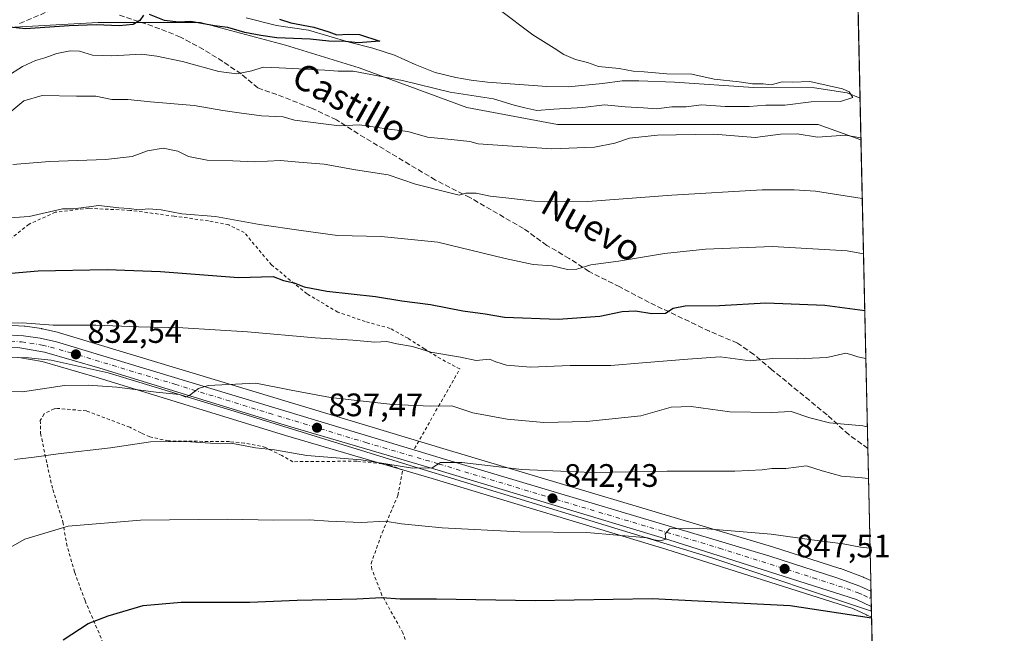
# Model space of a CAD drawing. Units: metres. Extents: x 648482 to 651947, y 4725399 to 4727786.
# Drawn here: x 651644 to 651947, y 4727330 to 4727519 of the extents above; entities that cross this region are included whole.
import ezdxf
from ezdxf.enums import TextEntityAlignment as Align

# ---------------------------------------------------------------- set-up
doc = ezdxf.new("R2010")
doc.units = ezdxf.units.M
doc.header["$MEASUREMENT"] = 0
for name, pattern in [('DGN Style 2', [1.6480167562047852, 0.988810053722871, -0.6592067024819142]), ('DGN Style 3', [2.307223458686699, 1.648016756204785, -0.6592067024819142]), ('DGN Style 4', [2.6384748266838614, 1.318413404963828, -0.6592067024819142, 0.001648016756204785, -0.6592067024819142])]:
    doc.linetypes.add(name, pattern=pattern)
for name, color, linetype, lineweight in [('Alambrada', 7, 'DGN Style 2', 0), ('Carretera de calzada única Cxs', 7, 'Continuous', 13), ('Carretera de calzada única eje', 7, 'DGN Style 4', 0), ('Comarca CxS', 21, 'Continuous', 0), ('Comunidad Autónoma CxS', 142, 'Continuous', 0), ('Corriente natural lineal', 142, 'Continuous', 13), ('Curva de nivel maestra', 30, 'Continuous', 30), ('Curva de nivel normal', 30, 'Continuous', 0), ('Entidad de ámbito territorial CxS', 92, 'Continuous', 0), ('Espacio natural protegido', 121, 'Continuous', 13), ('Espacio natural protegido CxS', 121, 'Continuous', 0), ('Matorral CxS', 135, 'Continuous', 0), ('Municipio CxS', 4, 'Continuous', 0), ('Núcleo urbano CxS', 7, 'Continuous', 0), ('Pastizal CxS', 92, 'Continuous', 0), ('Provincia CxS', 1, 'Continuous', 0), ('Punto de cota en terreno', 7, 'Continuous', 0), ('Rótulo de punto de cota en terreno', 7, 'Continuous', 0), ('Senda', 7, 'DGN Style 3', 0), ('Texto cartográfico', 7, 'Continuous', 0)]:
    doc.layers.add(name, color=color, linetype=linetype, lineweight=lineweight)
doc.styles.add('Style-Arial', font='txt')

# ---------------------------------------------------------------- blocks, each defined once
blk = doc.blocks.new('*U11')
at = {"layer": 'Matorral CxS', "color": 135, "linetype": 'Continuous', "lineweight": 0}
blk.add_polyline3d([(651643.2181000002, 4727415.3069, 831.790399999998), (651650.4539000001, 4727414.0803, 832.2231999999932), (651667.3551000003, 4727409.234300001, 833.6103000000003), (651725.3750999998, 4727391.367500001, 837.6399999999995), (651770.5120999999, 4727378.085300001, 840.3791000000057), (651842.4811000006, 4727356.3047, 845.6552999999985), (651900.0053000003, 4727338.017100001, 849.1720999999961), (651904.1706999998, 4727336.1099, 849.5497999999935), (651904.3651000002, 4727336.019300001, 849.5760000000009), (651904.4212999997, 4727335.9879, 849.584600000002), (651905.7466000002, 4727335.379100001, 849.7428000000073), (651907.3172000004, 4727263.862500001, 847.9590999999928)], dxfattribs=at)
blk = doc.blocks.new('5PATER')
at = {"layer": 'Punto de cota en terreno', "linetype": 'Continuous', "lineweight": 0}
h = blk.add_hatch(color=51, dxfattribs=at)
edge = h.paths.add_edge_path()
edge.add_ellipse((0, 0), major_axis=(-0.1095731443231308, -0.1110710700762829), ratio=0.9994222409660322, start_angle=0, end_angle=360)

msp = doc.modelspace()

# ---------------------------------------------------------------- linework, layer by layer
at = {"layer": 'Alambrada', "color": 7, "linetype": 'DGN Style 2', "lineweight": 0}
for points in [[(651765.1001000004, 4727387.290100001, 839.6774000000006), (651772.4401000004, 4727400.3101, 835.9973000000027), (651779.0100999996, 4727411.8101, 832.3846000000049), (651773.1201, 4727414.940099999, 831.7654999999941), (651768.1401000004, 4727418.0101, 830.676900000006), (651763.0701000001, 4727421.2601, 829.7917000000016), (651757.5500999996, 4727424.3201, 829.0825999999943), (651749.8901000004, 4727426.4101, 828.9073999999965), (651741.4600999998, 4727429.3201, 828.3093999999984), (651731.9801000003, 4727434.920100001, 826.6627000000008), (651721.0500999996, 4727443.840100001, 824.4897000000057), (651712.6601, 4727453.8201, 821.7304000000004), (651707.8901000004, 4727456.170100001, 821.3269), (651701.6700999998, 4727457.390100001, 821.4051000000036), (651691.1001000004, 4727458.880100001, 821.1570000000065), (651677.4401000004, 4727460.6601, 820.6487000000053), (651664.8000999996, 4727461.290100001, 820.6986000000034), (651654.4801000003, 4727460.0601, 820.5752999999969), (651646.3901000004, 4727456.420100001, 821.8350000000065), (651634.6901000004, 4727447.1801, 824.4529999999941)], [(651763.3501000004, 4727325.4001, 853.2911000000023), (651761.4901000002, 4727330.550100001, 852.4464000000008), (651755.0500999996, 4727342.1601, 850.126099999994), (651751.9600999998, 4727350.0701, 848.6134000000021), (651751.6901000004, 4727351.9301, 848.2660000000034), (651755.1201, 4727361.4001, 846.4226999999955), (651759.9200999998, 4727372.860099999, 843.1232000000019), (651761.4200999998, 4727380.790100001, 840.966499999995), (651757.3300999999, 4727382.210100001, 840.7437999999967), (651755.0301000001, 4727382.6501, 840.7021999999997), (651747.2600999996, 4727383.4301, 840.9036999999954), (651727.6001000004, 4727383.2601, 841.0550999999978), (651724.2200999996, 4727385.1801, 840.4677999999985), (651719.2100999998, 4727387.590100001, 840.220300000001), (651717.6801000005, 4727388.090100001, 840.1315999999933), (651712.7200999996, 4727388.970100001, 840.180600000007), (651708.1201, 4727389.4301, 839.9809999999999), (651689.2801000001, 4727389.6501, 840.1153999999952), (651683.5601000005, 4727390.960100001, 840.0709999999963), (651680.8701, 4727392.100099999, 839.9137999999948), (651677.4401000004, 4727393.860099999, 839.1941999999982), (651664.0500999996, 4727398.920100001, 837.6898999999976), (651655.1901000004, 4727399.6501, 837.1646999999939), (651654.1401000004, 4727399.540100001, 837.2099000000018), (651651.0100999996, 4727397.9901, 837.7118999999948), (651649.8501000004, 4727395.920100001, 838.208700000003), (651649.9600999998, 4727392.0001, 839.0629999999946), (651651.9301000005, 4727382.470100001, 841.3497999999963), (651653.7200999996, 4727374.6501, 843.0893999999971), (651656.8000999996, 4727364.7401, 845.1328999999969), (651657.9001000002, 4727358.1501, 846.2299999999959), (651660.4401000004, 4727349.1601, 847.8831000000064), (651663.6401000004, 4727340.450099999, 849.5313000000025), (651672.4200999998, 4727320.0601, 851.9631999999983)]]:
    msp.add_polyline3d(points, dxfattribs=at)
at = {"layer": 'Carretera de calzada única Cxs', "color": 7, "linetype": 'Continuous', "lineweight": 13, "extrusion": (-0.001127856699991563, 0.05139492483141365, 0.9986777706752251), "elevation": 243074.407047367, "flags": 128}
msp.add_lwpolyline([(-755464.7824086162, -4705629.102812898), (-755464.7824086162, -4705624.383638654)], dxfattribs=at)
at = {"layer": 'Carretera de calzada única Cxs', "color": 7, "linetype": 'Continuous', "lineweight": 13}
for points in [[(651632.3505999995, 4727422.102600001, 830.9287999999942), (651637.8501000004, 4727422.390100001, 831.273000000001), (651644.7301000003, 4727422.020099999, 831.4850000000006), (651649.8400999998, 4727421.270099999, 831.595100000006), (651654.8800999997, 4727420.120100001, 831.9487999999984), (651773.9501, 4727384.110099999, 839.9330999999949), (651874.4301000005, 4727354.170100001, 847.1187999999967), (651895.1300999997, 4727347.530099999, 848.7195000000065), (651902.2100999998, 4727344.890100001, 849.1166999999988), (651905.5700000003, 4727343.4257, 849.3261000000057)], [(651637.8501000004, 4727422.390100001, 831.273000000001), (651644.7301000003, 4727422.020099999, 831.4850000000006), (651649.8400999998, 4727421.270099999, 831.595100000006), (651654.8800999997, 4727420.120100001, 831.9487999999984), (651773.9501, 4727384.110099999, 839.9330999999949), (651874.4301000005, 4727354.170100001, 847.1187999999967), (651895.1300999997, 4727347.530099999, 848.7195000000065), (651902.2100999998, 4727344.890100001, 849.1166999999988), (651905.5701000001, 4727343.4257, 849.3261000000057), (651905.6734999996, 4727338.7139, 849.5687000000034), (651901.0900999998, 4727340.8201, 849.266699999993), (651843.3701, 4727359.170100001, 845.5914000000049), (651771.3701, 4727380.960100001, 840.4508999999963), (651726.2401000002, 4727394.2401, 837.4285999999993), (651668.2100999998, 4727412.110099999, 833.3978999999963), (651651.1201, 4727417.0101, 832.1493999999948), (651643.5100999996, 4727418.300100001, 831.6074999999983)], [(651905.6733999997, 4727338.7139, 849.5687000000034), (651901.0900999998, 4727340.8201, 849.266699999993), (651843.3701, 4727359.170100001, 845.5914000000049), (651771.3701, 4727380.960100001, 840.4508999999963), (651726.2401000002, 4727394.2401, 837.4285999999993), (651668.2100999998, 4727412.110099999, 833.3978999999963), (651651.1201, 4727417.0101, 832.1493999999948), (651643.5100999996, 4727418.300100001, 831.6074999999983), (651635.2301000003, 4727418.520099999, 831.1880999999995), (651597.4801000003, 4727416.550100001, 828.5803000000016), (651589.3800999997, 4727415.690099999, 827.9275999999954), (651583.0401, 4727414.0101, 827.3684000000068), (651578.5900999998, 4727411.9001, 827.0323999999965), (651573.2701000003, 4727408.050100001, 826.8031000000047), (651569.2901, 4727403.360099999, 826.7100000000065), (651562.8501000004, 4727393.960100001, 825.6355999999942), (651557.9401000004, 4727387.380100001, 824.9663), (651552.7100999998, 4727382.450099999, 824.5506000000024), (651550.2200999996, 4727380.790100001, 824.6926999999997), (651547.7701000003, 4727378.7301, 824.5314000000071)]]:
    msp.add_polyline3d(points, dxfattribs=at)
at = {"layer": 'Carretera de calzada única eje', "color": 7, "linetype": 'DGN Style 4', "lineweight": 0}
msp.add_polyline3d([(651640.6801000005, 4727420.340100001, 831.4155999999931), (651644.1201, 4727420.1601, 831.5562000000064), (651646.6700999998, 4727419.780099999, 831.6698000000034), (651650.4801000003, 4727419.140100001, 831.8350999999967), (651653.0000999998, 4727418.5601, 832.0071999999927), (651661.5401, 4727416.110099999, 832.75), (651691.3101000005, 4727407.110099999, 834.6898999999976), (651720.3300999999, 4727398.1801, 836.6030999999931), (651750.0900999998, 4727389.170100001, 838.7502999999998), (651772.6601, 4727382.530099999, 840.172000000006), (651808.6601, 4727371.640100001, 842.8752999999997), (651858.9001000002, 4727356.670100001, 846.3380999999937), (651887.7600999996, 4727347.4901, 848.2103000000062), (651898.1101000002, 4727344.170100001, 848.911699999997), (651901.6501000002, 4727342.850099999, 849.1089000000065), (651903.3201000001, 4727342.120100001, 849.2488000000012), (651905.6217999998, 4727341.064999999, 849.4578000000038)], dxfattribs=at)
at = {"layer": 'Comarca CxS', "color": 21, "linetype": 'Continuous', "lineweight": 0, "flags": 128}
msp.add_lwpolyline([(648545.5117105299, 4725399.406460155), (648531.8500011209, 4725399.109982732), (648530.9641000008, 4725440.428500001), (648530.5907970234, 4725457.837891007), (648530.2733999998, 4725472.642700001), (648515.1720999995, 4726176.9471), (648514.867925118, 4726191.135519027), (648514.7486000002, 4726196.701900001), (648482.2500011224, 4727712.399982707), (648681.66887175, 4727716.728862762), (648686.9035554886, 4727716.842469466), (648693.4867559067, 4727716.985423606), (649534.7884223101, 4727735.247836691), (649988.2651779425, 4727745.091614628), (651556.3070000005, 4727779.129699999), (651895.8400011476, 4727786.499982707), (651905.7053999993, 4727337.257999999), (651919.443599999, 4726711.659399999), (651946.6400011466, 4725473.209982732), (649872.0363615156, 4725428.191704161), (648561.0111206395, 4725399.742803209), (648554.0204395321, 4725399.591075121)], close=True, dxfattribs=at)
at = {"layer": 'Comunidad Autónoma CxS', "color": 142, "linetype": 'Continuous', "lineweight": 0, "flags": 128}
msp.add_lwpolyline([(648545.5117105299, 4725399.406460155), (648531.8500011209, 4725399.109982732), (648530.9641000008, 4725440.428500001), (648530.5907970234, 4725457.837891007), (648530.2733999998, 4725472.642700001), (648515.1720999995, 4726176.9471), (648514.867925118, 4726191.135519027), (648514.7486000002, 4726196.701900001), (648482.2500011224, 4727712.399982707), (648681.66887175, 4727716.728862762), (648686.9035554886, 4727716.842469466), (648693.4867559067, 4727716.985423606), (649534.7884223101, 4727735.247836691), (649988.2651779425, 4727745.091614628), (651556.3070000005, 4727779.129699999), (651895.8400011476, 4727786.499982707), (651905.7053999993, 4727337.257999999), (651919.443599999, 4726711.659399999), (651946.6400011466, 4725473.209982732), (649872.0363615156, 4725428.191704161), (648561.0111206395, 4725399.742803209), (648554.0204395321, 4725399.591075121)], close=True, dxfattribs=at)
at = {"layer": 'Corriente natural lineal', "color": 142, "linetype": 'Continuous', "lineweight": 13}
msp.add_polyline3d([(651902.2372000003, 4727495.191299999, 805.1362999999984), (651898.2500999998, 4727496.800100001, 805.186400000006), (651888.1901000004, 4727498.4001, 805.1950999999973), (651869.4001000002, 4727498.4901, 805.2758000000031), (651845.0701000001, 4727500.140100001, 804.4538000000031), (651834.1501000002, 4727500.540100001, 804.4973000000027), (651828.9501, 4727500.5001, 804.2341000000015), (651822.9501, 4727499.7501, 803.7127000000038), (651812.3201000001, 4727498.7401, 803.2905000000028), (651805.8201000001, 4727498.8301, 802.824099999998), (651787.5800999999, 4727500.0801, 802.5408000000026), (651782.5500999996, 4727500.7601, 802.4980999999971), (651777.7901, 4727501.610099999, 801.8092000000034), (651771.4101, 4727503.1501, 801.3007999999973), (651765.2500999998, 4727505.5801, 801.5812000000006), (651758.9301000005, 4727508.470100001, 800.5556999999973), (651752.2401000002, 4727510.620100001, 801.0022000000026), (651744.9301000005, 4727512.420100001, 800.7366000000038), (651732.4001000002, 4727516.190099999, 800.8102999999975), (651722.5800999999, 4727517.5701, 799.8340999999928), (651713.2401000002, 4727519.9101, 798.9838000000018)], dxfattribs=at)
at = {"layer": 'Curva de nivel maestra', "color": 30, "linetype": 'Continuous', "lineweight": 30, "flags": 128}
for points, elevation in [([(651681.6200000001, 4727520.8101), (651680.5300000003, 4727519.130100001), (651678.4199999999, 4727517.870100001), (651674.1799999997, 4727517.440099999), (651667.0800000001, 4727517.780099999), (651658.7199999997, 4727517.5001), (651645.29, 4727516.5801), (651640.4699999997, 4727517.0601)], 800), ([(651723.4699999997, 4727519.4801), (651727.0099999999, 4727518.350099999), (651734.0300000003, 4727517.030099999), (651738.7300000006, 4727515.620100001), (651741.1500000004, 4727514.710100001), (651744.7000000002, 4727514.960100001), (651748.1299999999, 4727514.800100001), (651754.4000000004, 4727512.710100001), (651747.6799999997, 4727512.270099999), (651743.79, 4727512.620100001), (651738.6500000004, 4727512.7301), (651732.9699999997, 4727513.390100001), (651722.6399999997, 4727513.7401), (651717.7300000006, 4727514.4801), (651712.79, 4727515.450099999), (651707.6399999997, 4727516.970100001), (651703.4699999997, 4727517.470100001), (651696.25, 4727518.8101), (651692.3700000001, 4727518.590100001), (651688.1100000005, 4727519.090100001), (651683.4600000001, 4727521.0001)], 800), ([(651638.54, 4727441.1501), (651649.2000000002, 4727442.020099999), (651670.4000000004, 4727442.460100001), (651686.8600000005, 4727441.8201), (651710.9000000004, 4727439.9801), (651721.5499999998, 4727440.2401), (651724.7699999996, 4727439.100099999), (651728.0099999999, 4727438.340100001), (651731.1299999999, 4727437.120100001), (651738.1100000005, 4727435.780099999), (651753.0999999996, 4727434.100099999), (651761.1200000001, 4727432.790100001), (651769.9600000001, 4727431.6601), (651779.8899999997, 4727429.710100001), (651786.79, 4727428.840100001), (651792.75, 4727427.7501), (651809.3399999999, 4727427.140100001), (651822.1399999997, 4727428.0801), (651829.0300000003, 4727429.5101), (651833.1200000001, 4727429.700099999), (651838.1399999997, 4727428.890100001), (651842.3300000001, 4727429.040100001), (651844.7300000006, 4727430.5701), (651848.4000000004, 4727431.210100001), (651858.9800000006, 4727431.3301), (651873.1799999997, 4727432.170100001), (651891.4299999997, 4727431.420100001), (651903.6721000001, 4727429.850099999)], 825), ([(651656.9400000004, 4727328.390100001), (651664.5499999998, 4727333.4801), (651670.7199999997, 4727335.800100001), (651681.5700000003, 4727338.9801), (651693.2599999999, 4727340.030099999), (651714.3700000001, 4727340.030099999), (651728.9600000001, 4727340.600099999), (651747.3399999999, 4727341.040100001), (651755.0199999996, 4727341.440099999), (651760.6200000001, 4727341.050100001), (651771.8700000001, 4727341.040100001), (651802.2400000002, 4727340.5701), (651838.2400000002, 4727341.130100001), (651880.7300000006, 4727338.950099999), (651905.7501999997, 4727335.2172)], 850)]:
    msp.add_lwpolyline(points, dxfattribs=dict(at, elevation=elevation))
at = {"layer": 'Curva de nivel normal', "color": 30, "linetype": 'Continuous', "lineweight": 0, "flags": 128}
for points, elevation in [([(651791.0999999996, 4727522.520099999), (651801.5099999999, 4727514.710100001), (651808.0599999997, 4727510.620100001), (651811.04, 4727508.610099999), (651814.6200000001, 4727507.090100001), (651818.3700000001, 4727506.1801), (651821.7300000006, 4727504.960100001), (651828.0599999997, 4727504.300100001), (651832.4000000004, 4727503.5001), (651835.7300000006, 4727503.360099999), (651842.7300000006, 4727502.6501), (651850.4000000004, 4727502.620100001), (651857.29, 4727501.0101), (651865, 4727500.2601), (651869.1399999997, 4727499.600099999), (651872.4100000003, 4727499.5701), (651874.8700000001, 4727499.3301), (651878.2699999996, 4727500.270099999), (651881.5300000003, 4727500.140100001), (651886.75, 4727500.360099999), (651896.8200000003, 4727498.110099999), (651898.8600000005, 4727497.120100001), (651899.9699999997, 4727495.360099999), (651896.25, 4727494.140100001), (651887.1900000004, 4727494.120100001), (651879.1200000001, 4727493.020099999), (651873.2699999996, 4727493.0801), (651868.1200000001, 4727492.590100001), (651860.7300000006, 4727492.600099999), (651853.4000000004, 4727493.100099999), (651848.6900000004, 4727492.540100001), (651844.3200000003, 4727492.520099999), (651839.54, 4727491.870100001), (651835.5499999998, 4727492.210100001), (651829.9100000003, 4727492.5801), (651823.5300000003, 4727493.200099999), (651816.8799999999, 4727492.350099999), (651807.9100000003, 4727491.800100001), (651802.7300000006, 4727491.4001), (651798.9800000006, 4727492.220100001), (651795.79, 4727493.0101), (651789.3600000005, 4727495.020099999), (651776.04, 4727497.030099999), (651761.3799999999, 4727500.690099999), (651746.1699999999, 4727503.520099999), (651741.5899999999, 4727503.5001), (651737.4600000001, 4727503.790100001), (651723.4000000004, 4727504.5601), (651718.4900000002, 4727504.7501), (651714.9800000006, 4727503.6501), (651710.3300000001, 4727502.6601), (651704.7800000003, 4727503.440099999), (651693.6799999997, 4727506.5001), (651685.7199999997, 4727508.130100001), (651681.0499999998, 4727508.800100001), (651671.9100000003, 4727508.200099999), (651665.9699999997, 4727508.460100001), (651661.9600000001, 4727509.630100001), (651659.0999999996, 4727509.780099999), (651654.9100000003, 4727508.940099999), (651651.2199999997, 4727507.590100001), (651648.3399999999, 4727506.8201), (651644.4100000003, 4727504.940099999), (651639.5800000001, 4727501.9001)], 805), ([(651902.5058000004, 4727482.956599999), (651897.7599999999, 4727483.7601), (651889.1399999997, 4727483.200099999), (651882.9000000004, 4727484.190099999), (651877.6900000004, 4727484.140100001), (651869.9699999997, 4727483.0601), (651857.1900000004, 4727484.100099999), (651839.8899999997, 4727483.8101), (651831.2199999997, 4727482.880100001), (651826.7199999997, 4727481.380100001), (651820.4800000006, 4727480.1501), (651807.2699999996, 4727479.620100001), (651784.7100000001, 4727481.170100001), (651782.0499999998, 4727481.8201), (651776.4000000004, 4727482.4801), (651769.1100000005, 4727483.170100001), (651762.9699999997, 4727484.920100001), (651756.4299999997, 4727485.7601), (651748.0800000001, 4727486.9801), (651741.9699999997, 4727486.670100001), (651728.0800000001, 4727488.4101), (651724.6200000001, 4727489.450099999), (651717.9299999997, 4727489.800100001), (651711.1200000001, 4727490.670100001), (651706.0599999997, 4727491.360099999), (651697.2699999996, 4727492.940099999), (651683.7800000003, 4727494.120100001), (651676.7699999996, 4727494.7601), (651671.8799999999, 4727494.7601), (651666.9299999997, 4727495.840100001), (651661.0499999998, 4727495.850099999), (651650.3899999997, 4727496.0601), (651644.7800000003, 4727494.390100001), (651641.1399999997, 4727491.3301)], 810), ([(651902.9154000003, 4727464.305400001), (651888.5099999999, 4727466.590100001), (651881.9600000001, 4727467.020099999), (651872.0899999999, 4727467.0101), (651844.3200000003, 4727465.370100001), (651818.4600000001, 4727463.420100001), (651802.0199999996, 4727463.440099999), (651793.1699999999, 4727464.530099999), (651788.3700000001, 4727465.030099999), (651784.0499999998, 4727465.9101), (651780.8899999997, 4727465.9801), (651778.7999999998, 4727465.3201), (651775.5099999999, 4727466.170100001), (651765.3499999996, 4727468.6801), (651756.9199999999, 4727471.550100001), (651746.9199999999, 4727473.120100001), (651737.2000000002, 4727474.890100001), (651729.4299999997, 4727475.520099999), (651723.7800000003, 4727475.970100001), (651715.7599999999, 4727475.630100001), (651709.1200000001, 4727475.9101), (651701.25, 4727476.100099999), (651695.4500000002, 4727477.2501), (651692.1600000003, 4727478.840100001), (651687.7300000006, 4727479.7601), (651682.8300000001, 4727478.9801), (651678.1100000005, 4727477.2601), (651669.9800000006, 4727476.270099999), (651652.7199999997, 4727475.6801), (651641.3899999997, 4727474.790100001)], 815), ([(651635.7800000003, 4727458.020099999), (651646.4100000003, 4727458.7501), (651656.7199999997, 4727461.1501), (651660.0599999997, 4727461.100099999), (651667.9000000004, 4727462.170100001), (651674.0700000003, 4727461.450099999), (651677.2199999997, 4727461.2301), (651680.1900000004, 4727460.860099999), (651683.1200000001, 4727461.130100001), (651687.1100000005, 4727460.8201), (651693.4600000001, 4727459.590100001), (651703.7800000003, 4727458.8101), (651717.3399999999, 4727456.2501), (651730.2000000002, 4727454.440099999), (651741.3399999999, 4727452.960100001), (651754.8399999999, 4727452.5701), (651772.29, 4727450.860099999), (651793, 4727445.800100001), (651801.6399999997, 4727443.9801), (651807.4199999999, 4727443.600099999), (651812.2000000002, 4727442.460100001), (651815.0599999997, 4727442.520099999), (651819.3099999997, 4727443.860099999), (651827.8399999999, 4727445.0001), (651842.0199999996, 4727447.350099999), (651854.7000000002, 4727448.700099999), (651875.2300000006, 4727449.5601), (651898.2400000002, 4727448.2301), (651903.2890999997, 4727447.288100001)], 820), ([(651635.1100000005, 4727425.860099999), (651644.2300000006, 4727426.0101), (651653.7999999998, 4727425.3101), (651666.9800000006, 4727425.3201), (651680.1299999999, 4727424.800100001), (651693.79, 4727424.460100001), (651713.6200000001, 4727423.280099999), (651734.4400000004, 4727421.420100001), (651746.0599999997, 4727420.720100001), (651752.8300000001, 4727420.090100001), (651756.5800000001, 4727420.300100001), (651759.6699999999, 4727419.600099999), (651764.4600000001, 4727418.770099999), (651770.0599999997, 4727416.940099999), (651779.2199999997, 4727415.4101), (651784.0599999997, 4727414.450099999), (651788.1900000004, 4727414.860099999), (651790.0700000003, 4727414.050100001), (651793.3799999999, 4727412.9801), (651800.7300000006, 4727412.380100001), (651812.9900000002, 4727412.9001), (651825.5499999998, 4727412.860099999), (651835.2300000006, 4727413.7401), (651849.1900000004, 4727414.800100001), (651859.1399999997, 4727415.540100001), (651868.4500000002, 4727414.3201), (651875.4100000003, 4727415.0801), (651883, 4727414.970100001), (651892.04, 4727415.300100001), (651897.8899999997, 4727416.6601), (651899.6799999997, 4727416.120100001), (651901.5099999999, 4727415.520099999), (651903.9970000006, 4727415.054500001)], 830), ([(651904.4588000001, 4727394.022800001), (651903.0599999997, 4727394.3101), (651892.8200000003, 4727395.2601), (651886.7400000002, 4727396.7301), (651881.0599999997, 4727398.7301), (651874.9199999999, 4727398.4001), (651862.1500000004, 4727398.610099999), (651850.25, 4727400.2601), (651844.0599999997, 4727400.0601), (651834.7300000006, 4727397.370100001), (651818.0599999997, 4727395.640100001), (651804.9100000003, 4727395.340100001), (651793.6399999997, 4727396.3201), (651783, 4727398.3301), (651776.5599999997, 4727400.420100001), (651770.0599999997, 4727400.4001), (651758.4299999997, 4727400.860099999), (651739.2400000002, 4727403.0801), (651727.0999999996, 4727405.270099999), (651716.1799999997, 4727407.470100001), (651701.54, 4727406.7501), (651698.5899999999, 4727405.770099999), (651695.9199999999, 4727403.7601), (651694.6900000004, 4727403.1801), (651692.7599999999, 4727403.960100001), (651685.4800000006, 4727404.6801), (651673.4100000003, 4727406.2601), (651664.6399999997, 4727406.860099999), (651657.29, 4727406.7301), (651644.4100000003, 4727404.7501), (651636.5499999998, 4727404.9001)], 835), ([(651904.8092999998, 4727378.061699999), (651901.8099999997, 4727378.4001), (651896.4800000006, 4727378.800100001), (651890.5700000003, 4727380.470100001), (651885.75, 4727382.020099999), (651879.3499999996, 4727381.1801), (651875.0599999997, 4727381.210100001), (651872.0599999997, 4727380.720100001), (651863.7300000006, 4727380.3301), (651842.8200000003, 4727380.380100001), (651819.6500000004, 4727379.9101), (651798.0999999996, 4727380.860099999), (651779.6299999999, 4727383.0601), (651773.0800000001, 4727383.0001), (651770.4600000001, 4727381.360099999), (651764.4100000003, 4727381.290100001), (651748.6799999997, 4727383.8201), (651731.9100000003, 4727385.130100001), (651721.9199999999, 4727386.9301), (651716.1600000003, 4727387.5701), (651709.1600000003, 4727388.840100001), (651702.2800000003, 4727388.940099999), (651694.5199999996, 4727389.520099999), (651683.7400000002, 4727389.420100001), (651671.4400000004, 4727387.540100001), (651655.3499999996, 4727385.710100001), (651647.9699999997, 4727384.6501), (651641.9600000001, 4727383.960100001)], 840), ([(651634.7199999997, 4727353.5801), (651645.0499999998, 4727359.360099999), (651658.4500000002, 4727363.4001), (651680.75, 4727365.220100001), (651707.5999999996, 4727365.600099999), (651721.5199999996, 4727365.2601), (651732.7300000006, 4727365.360099999), (651738.5800000001, 4727364.9101), (651748.79, 4727364.5001), (651756.0800000001, 4727364.9901), (651761.0599999997, 4727364.100099999), (651773.5599999997, 4727362.870100001), (651797.5300000003, 4727361.700099999), (651818.1100000005, 4727361.4901), (651836.8200000003, 4727359.8101), (651838.8600000005, 4727359.1601), (651840.7599999999, 4727358.940099999), (651842.4000000004, 4727359.360099999), (651842.2599999999, 4727361.0101), (651843.5999999996, 4727362.5801), (651852.6799999997, 4727362.8201), (651874.8600000005, 4727360.9001), (651887.3700000001, 4727359.1801), (651897.0800000001, 4727358.0101), (651902.4100000003, 4727356.9901), (651905.2800000003, 4727356.628699999)], 845)]:
    msp.add_lwpolyline(points, dxfattribs=dict(at, elevation=elevation))
at = {"layer": 'Entidad de ámbito territorial CxS', "color": 92, "linetype": 'Continuous', "lineweight": 0, "flags": 128}
msp.add_lwpolyline([(649534.7884223101, 4727735.247836691), (649988.2651779425, 4727745.091614628), (651556.3070000005, 4727779.129699999), (651895.8400011476, 4727786.499982707), (651905.7053999993, 4727337.257999999), (651919.443599999, 4726711.659399999), (651946.6400011466, 4725473.209982732), (649872.0363615156, 4725428.191704161), (648561.0111206395, 4725399.742803209)], dxfattribs=at)
at = {"layer": 'Espacio natural protegido', "color": 121, "linetype": 'Continuous', "lineweight": 13, "flags": 128}
msp.add_lwpolyline([(651639.6102000001, 4727415.426900002), (651646.2242000013, 4727415.211800001), (651653.2322000011, 4727414.4988), (651670.7442000014, 4727410.6188), (651710.8369000016, 4727398.411699999), (651762.6567000002, 4727382.369600001), (651856.616200002, 4727353.663500001), (651905.7053844152, 4727337.258005209)], dxfattribs=at)
at = {"layer": 'Espacio natural protegido CxS', "color": 121, "linetype": 'Continuous', "lineweight": 0, "flags": 128}
msp.add_lwpolyline([(651639.6101999995, 4727415.4269), (651646.2242000008, 4727415.211799999), (651653.2322000006, 4727414.498799999), (651670.7441999986, 4727410.618799999), (651710.836900001, 4727398.411699999), (651762.6566999995, 4727382.3696), (651856.6161999992, 4727353.6635), (651905.7053999993, 4727337.257999999), (651919.443599999, 4726711.659399999)], dxfattribs=at)
at = {"layer": 'Matorral CxS', "color": 135, "linetype": 'Continuous', "lineweight": 0, "extrusion": (-0.005963857284628019, 0.2715809487410696, 0.9623971221316018), "elevation": 1280785.192965828, "flags": 128}
msp.add_lwpolyline([(-755534.8315631227, -4534624.92838474), (-755534.8315631228, -4534526.205936382)], dxfattribs=at)
at = {"layer": 'Matorral CxS', "color": 135, "linetype": 'Continuous', "lineweight": 0, "extrusion": (-0.006080288526655411, 0.2768783869913365, 0.9608857314522411), "elevation": 1305751.069731725, "flags": 128}
msp.add_lwpolyline([(-755536.5440353127, -4527399.935842983), (-755536.5440353127, -4527357.648406706)], dxfattribs=at)
at = {"layer": 'Matorral CxS', "color": 135, "linetype": 'Continuous', "lineweight": 0, "extrusion": (-0.003671867309806153, 0.1672101777027551, 0.985914435366007), "elevation": 788902.6510923181, "flags": 128}
msp.add_lwpolyline([(-755533.9574682023, -4645372.176408024), (-755533.9574682023, -4645334.731375545)], dxfattribs=at)
at = {"layer": 'Matorral CxS', "color": 135, "linetype": 'Continuous', "lineweight": 0}
for points in [[(651547.1602999996, 4727534.8541, 797.2713999999978), (651549.0471000001, 4727521.967499999, 795.0203000000038), (651557.7729000002, 4727513.237500001, 794.5679999999993), (651587.4398999996, 4727507.999299999, 798.8032999999997), (651613.6183000002, 4727511.4911, 799.2087999999932), (651636.3044999996, 4727516.728900001, 799.6494999999995), (651667.7176999999, 4727518.4747, 798.9758000000003), (651674.8799000002, 4727518.4747, 798.9915000000037), (651699.1309000002, 4727518.474300001, 799.4780999999931), (651725.3079000004, 4727511.4901, 800.3948999999994), (651747.9949000003, 4727504.506100001, 803.7137999999978), (651781.1527000006, 4727492.284299999, 806.8601000000053), (651809.0751, 4727487.0461, 806.6126999999979), (651831.7620999999, 4727487.0459, 807.2455999999949), (651861.4301000005, 4727487.045700001, 807.538400000005), (651889.3523000004, 4727487.045100001, 807.3692000000011), (651902.5193999996, 4727482.3409, 809.3408000000054)], [(651636.3044999996, 4727516.728900001, 799.6494999999995), (651667.7176999999, 4727518.4747, 798.9758000000003), (651674.8799000002, 4727518.4747, 798.9915000000037), (651699.1309000002, 4727518.474300001, 799.4780999999931), (651725.3079000004, 4727511.4901, 800.3948999999994), (651747.9949000003, 4727504.506100001, 803.7137999999978), (651781.1527000006, 4727492.284299999, 806.8601000000053), (651809.0751, 4727487.0461, 806.6126999999979), (651831.7620999999, 4727487.0459, 807.2455999999949), (651861.4301000005, 4727487.045700001, 807.538400000005), (651889.3523000004, 4727487.045100001, 807.3692000000011), (651902.5193999996, 4727482.3409, 809.3408000000054), (651905.4973999998, 4727346.730000001, 847.8696999999958), (651903.4086999996, 4727347.6403, 847.6269999999931), (651903.2583, 4727347.701099999, 847.6065999999993), (651896.1671000002, 4727350.345100001, 846.9811999999948), (651896.0465000002, 4727350.386700001, 846.968599999993), (651875.3164999997, 4727357.035900001, 845.745299999995), (651774.8126999997, 4727386.9835, 838.224000000002), (651655.7484999998, 4727422.991699999, 830.2210000000051), (651655.5475000005, 4727423.0449, 830.2079999999987), (651650.5075000003, 4727424.194900001, 829.9505999999965), (651650.3611000003, 4727424.224500001, 829.945000000007), (651650.2757000001, 4727424.238299999, 829.9428999999947), (651645.1656999999, 4727424.988299999, 829.7405), (651644.8910999997, 4727425.015699999, 829.7284999999974), (651638.0110999999, 4727425.385700001, 829.5383000000003)], [(651638.0110999999, 4727425.385700001, 829.5383000000003), (651644.8910999997, 4727425.015699999, 829.7284999999974), (651645.1656999999, 4727424.988299999, 829.7405), (651650.2757000001, 4727424.238299999, 829.9428999999947), (651650.3611000003, 4727424.224500001, 829.945000000007), (651650.5075000003, 4727424.194900001, 829.9505999999965), (651655.5475000005, 4727423.0449, 830.2079999999987), (651655.7484999998, 4727422.991699999, 830.2210000000051), (651774.8126999997, 4727386.9835, 838.224000000002), (651875.3164999997, 4727357.035900001, 845.745299999995), (651896.0465000002, 4727350.386700001, 846.968599999993), (651896.1671000002, 4727350.345100001, 846.9811999999948), (651903.2583, 4727347.701099999, 847.6065999999993), (651903.4086999996, 4727347.6403, 847.6269999999931), (651905.4973999998, 4727346.730000001, 847.8696999999958)], [(651643.2181000002, 4727415.3069, 831.790399999998), (651650.4539000001, 4727414.0803, 832.2231999999932), (651667.3551000003, 4727409.234300001, 833.6103000000003), (651725.3750999998, 4727391.367500001, 837.6399999999995), (651770.5120999999, 4727378.085300001, 840.3791000000057), (651842.4811000006, 4727356.3047, 845.6552999999985), (651900.0053000003, 4727338.017100001, 849.1720999999961), (651904.1706999998, 4727336.1099, 849.5497999999935), (651904.3651000002, 4727336.019300001, 849.5760000000009), (651904.4212999997, 4727335.9879, 849.584600000002), (651905.7466000002, 4727335.379100001, 849.7428000000073)]]:
    msp.add_polyline3d(points, dxfattribs=at)
at = {"layer": 'Municipio CxS', "color": 4, "linetype": 'Continuous', "lineweight": 0, "flags": 128}
msp.add_lwpolyline([(648545.5117105299, 4725399.406460155), (648531.8500011209, 4725399.109982732), (648530.9641000008, 4725440.428500001), (648530.5907970234, 4725457.837891007), (648530.2733999998, 4725472.642700001), (648515.1720999995, 4726176.9471), (648514.867925118, 4726191.135519027), (648514.7486000002, 4726196.701900001), (648482.2500011224, 4727712.399982707), (648681.66887175, 4727716.728862762), (648686.9035554886, 4727716.842469466), (648693.4867559067, 4727716.985423606), (649534.7884223101, 4727735.247836691), (649988.2651779425, 4727745.091614628), (651556.3070000005, 4727779.129699999), (651895.8400011476, 4727786.499982707), (651905.7053999993, 4727337.257999999), (651919.443599999, 4726711.659399999), (651946.6400011466, 4725473.209982732), (649872.0363615156, 4725428.191704161), (648561.0111206395, 4725399.742803209), (648554.0204395321, 4725399.591075121)], close=True, dxfattribs=at)
at = {"layer": 'Núcleo urbano CxS', "color": 7, "linetype": 'Continuous', "lineweight": 0, "extrusion": (-0.005592718215212054, 0.2541955806064798, 0.967136664749662), "elevation": 1198844.728884388, "flags": 128}
msp.add_lwpolyline([(-755731.9593720204, -4556800.316414458), (-755731.9593720204, -4556796.8990074)], dxfattribs=at)
at = {"layer": 'Núcleo urbano CxS', "color": 7, "linetype": 'Continuous', "lineweight": 0, "extrusion": (-0.003119055820620083, 0.1421518732271598, 0.989839944854115), "elevation": 670807.5088574582, "flags": 128}
msp.add_lwpolyline([(-755449.7604332624, -4663911.4917326), (-755449.7604332624, -4663909.106126489)], dxfattribs=at)
at = {"layer": 'Núcleo urbano CxS', "color": 7, "linetype": 'Continuous', "lineweight": 0, "extrusion": (-0.001443196973898598, 0.06575496314297224, 0.9978347568633601), "elevation": 310752.5486060862, "flags": 128}
msp.add_lwpolyline([(-755479.8671775911, -4701639.950965193), (-755479.8671775912, -4701637.594296237)], dxfattribs=at)
at = {"layer": 'Núcleo urbano CxS', "color": 7, "linetype": 'Continuous', "lineweight": 0, "extrusion": (-0.003316764346345295, 0.1511030828908502, 0.9885124467679461), "elevation": 712992.7132375155, "flags": 128}
msp.add_lwpolyline([(-755490.3926751568, -4657637.673941726), (-755490.3926751569, -4657634.299575225)], dxfattribs=at)
at = {"layer": 'Núcleo urbano CxS', "color": 7, "linetype": 'Continuous', "lineweight": 0}
for points in [[(651638.0110999999, 4727425.385700001, 829.5383000000003), (651644.8910999997, 4727425.015699999, 829.7284999999974), (651645.1656999999, 4727424.988299999, 829.7405), (651650.2757000001, 4727424.238299999, 829.9428999999947), (651650.3611000003, 4727424.224500001, 829.945000000007), (651650.5075000003, 4727424.194900001, 829.9505999999965), (651655.5475000005, 4727423.0449, 830.2079999999987), (651655.7484999998, 4727422.991699999, 830.2210000000051), (651774.8126999997, 4727386.9835, 838.224000000002), (651875.3164999997, 4727357.035900001, 845.745299999995), (651896.0465000002, 4727350.386700001, 846.968599999993), (651896.1671000002, 4727350.345100001, 846.9811999999948), (651903.2583, 4727347.701099999, 847.6065999999993), (651903.4086999996, 4727347.6403, 847.6269999999931), (651905.4973999998, 4727346.730000001, 847.8696999999958), (651905.7466000002, 4727335.379100001, 849.7428000000073), (651904.4212999997, 4727335.9879, 849.584600000002), (651904.3651000002, 4727336.019300001, 849.5760000000009), (651904.1706999998, 4727336.1099, 849.5497999999935), (651900.0053000003, 4727338.017100001, 849.1720999999961), (651842.4811000006, 4727356.3047, 845.6552999999985), (651770.5120999999, 4727378.085300001, 840.3791000000057), (651725.3750999998, 4727391.367500001, 837.6399999999995), (651667.3551000003, 4727409.234300001, 833.6103000000003), (651650.4539000001, 4727414.0803, 832.2231999999932), (651643.2181000002, 4727415.3069, 831.790399999998)], [(651638.0110999999, 4727425.385700001, 829.5383000000003), (651644.8910999997, 4727425.015699999, 829.7284999999974), (651645.1656999999, 4727424.988299999, 829.7405), (651650.2757000001, 4727424.238299999, 829.9428999999947), (651650.3611000003, 4727424.224500001, 829.945000000007), (651650.5075000003, 4727424.194900001, 829.9505999999965), (651655.5475000005, 4727423.0449, 830.2079999999987), (651655.7484999998, 4727422.991699999, 830.2210000000051), (651774.8126999997, 4727386.9835, 838.224000000002), (651875.3164999997, 4727357.035900001, 845.745299999995), (651896.0465000002, 4727350.386700001, 846.968599999993), (651896.1671000002, 4727350.345100001, 846.9811999999948), (651903.2583, 4727347.701099999, 847.6065999999993), (651903.4086999996, 4727347.6403, 847.6269999999931), (651905.4973999998, 4727346.730000001, 847.8696999999958)], [(651643.2181000002, 4727415.3069, 831.790399999998), (651650.4539000001, 4727414.0803, 832.2231999999932), (651667.3551000003, 4727409.234300001, 833.6103000000003), (651725.3750999998, 4727391.367500001, 837.6399999999995), (651770.5120999999, 4727378.085300001, 840.3791000000057), (651842.4811000006, 4727356.3047, 845.6552999999985), (651900.0053000003, 4727338.017100001, 849.1720999999961), (651904.1706999998, 4727336.1099, 849.5497999999935), (651904.3651000002, 4727336.019300001, 849.5760000000009), (651904.4212999997, 4727335.9879, 849.584600000002), (651905.7466000002, 4727335.379100001, 849.7428000000073)]]:
    msp.add_polyline3d(points, dxfattribs=at)
at = {"layer": 'Pastizal CxS', "color": 92, "linetype": 'Continuous', "lineweight": 0, "extrusion": (0.003132195365569869, -0.1426308624980599, 0.9897709969559885), "elevation": -671447.9308660507, "flags": 128}
msp.add_lwpolyline([(755536.5922199532, 4664029.658889895), (755536.5922199532, 4663958.628979015)], dxfattribs=at)
at = {"layer": 'Pastizal CxS', "color": 92, "linetype": 'Continuous', "lineweight": 0, "extrusion": (-0.00682581889431568, 0.3108238955414737, 0.9504430094207885), "elevation": 1465733.94107349, "flags": 128}
msp.add_lwpolyline([(-755537.7896096272, -4478278.086645852), (-755537.7896096272, -4478264.562954151)], dxfattribs=at)
at = {"layer": 'Pastizal CxS', "color": 92, "linetype": 'Continuous', "lineweight": 0}
for points in [[(651899.9495000001, 4727599.363399999, 818.1490000000049), (651902.5193999996, 4727482.3409, 809.3408000000054), (651889.3523000004, 4727487.045100001, 807.3692000000011), (651861.4301000005, 4727487.045700001, 807.538400000005), (651831.7620999999, 4727487.0459, 807.2455999999949), (651809.0751, 4727487.0461, 806.6126999999979), (651781.1527000006, 4727492.284299999, 806.8601000000053), (651747.9949000003, 4727504.506100001, 803.7137999999978), (651725.3079000004, 4727511.4901, 800.3948999999994), (651699.1309000002, 4727518.474300001, 799.4780999999931), (651674.8799000002, 4727518.4747, 798.9915000000037), (651667.7176999999, 4727518.4747, 798.9758000000003), (651636.3044999996, 4727516.728900001, 799.6494999999995)], [(651547.1602999996, 4727534.8541, 797.2713999999978), (651549.0471000001, 4727521.967499999, 795.0203000000038), (651557.7729000002, 4727513.237500001, 794.5679999999993), (651587.4398999996, 4727507.999299999, 798.8032999999997), (651613.6183000002, 4727511.4911, 799.2087999999932), (651636.3044999996, 4727516.728900001, 799.6494999999995), (651667.7176999999, 4727518.4747, 798.9758000000003), (651674.8799000002, 4727518.4747, 798.9915000000037), (651699.1309000002, 4727518.474300001, 799.4780999999931), (651725.3079000004, 4727511.4901, 800.3948999999994), (651747.9949000003, 4727504.506100001, 803.7137999999978), (651781.1527000006, 4727492.284299999, 806.8601000000053), (651809.0751, 4727487.0461, 806.6126999999979), (651831.7620999999, 4727487.0459, 807.2455999999949), (651861.4301000005, 4727487.045700001, 807.538400000005), (651889.3523000004, 4727487.045100001, 807.3692000000011), (651902.5193999996, 4727482.3409, 809.3408000000054)]]:
    msp.add_polyline3d(points, dxfattribs=at)
at = {"layer": 'Provincia CxS', "color": 1, "linetype": 'Continuous', "lineweight": 0, "flags": 128}
msp.add_lwpolyline([(648545.5117105299, 4725399.406460155), (648531.8500011209, 4725399.109982732), (648530.9641000008, 4725440.428500001), (648530.5907970234, 4725457.837891007), (648530.2733999998, 4725472.642700001), (648515.1720999995, 4726176.9471), (648514.867925118, 4726191.135519027), (648514.7486000002, 4726196.701900001), (648482.2500011224, 4727712.399982707), (648681.66887175, 4727716.728862762), (648686.9035554886, 4727716.842469466), (648693.4867559067, 4727716.985423606), (649534.7884223101, 4727735.247836691), (649988.2651779425, 4727745.091614628), (651556.3070000005, 4727779.129699999), (651895.8400011476, 4727786.499982707), (651905.7053999993, 4727337.257999999), (651919.443599999, 4726711.659399999), (651946.6400011466, 4725473.209982732), (649872.0363615156, 4725428.191704161), (648561.0111206395, 4725399.742803209), (648554.0204395321, 4725399.591075121)], close=True, dxfattribs=at)
at = {"layer": 'Senda', "color": 7, "linetype": 'DGN Style 3', "lineweight": 0}
for points in [[(651653.5201000003, 4727522.4301, 799.9772999999988), (651643.3501000004, 4727518.1601, 800.3056000000071)], [(651904.6052999999, 4727387.353599999, 837.3708000000044), (651898.7701000003, 4727391.590100001, 836.4588999999978), (651892.0701000001, 4727397.6601, 835.372000000003), (651875.1101000002, 4727411.600099999, 831.4526999999945), (651869.5301000001, 4727416.2501, 830.3175000000047), (651864.4501, 4727419.8101, 829.4526000000043), (651855.9301000005, 4727423.4101, 827.9894999999962), (651837.3201000001, 4727432.300100001, 824.936799999996), (651828.2500999998, 4727437.090100001, 823.1092000000062), (651818.8000999996, 4727441.8201, 821.3902999999991), (651812.7100999998, 4727445.840100001, 821.4893000000012), (651805.8501000004, 4727449.850099999, 819.3340999999928), (651798.6401000004, 4727455.040100001, 818.4502000000067), (651782.1300999997, 4727464.590100001, 816.5583000000044), (651771.5201000003, 4727469.9801, 815.2838999999949), (651747.7500999998, 4727484.200099999, 811.7519999999931), (651741.0301000001, 4727488.540100001, 810.354800000001), (651733.3201000001, 4727492.1501, 809.1687999999995), (651722.7301000003, 4727496.290100001, 807.6971999999951), (651716.8601000002, 4727498.350099999, 807.0794000000024), (651711.6801000005, 4727502.670100001, 805.4560999999959), (651706.0601000005, 4727506.5101, 804.6753000000026), (651700.1201, 4727510.190099999, 804.3834000000061), (651692.9801000003, 4727514.0101, 803.7180999999982), (651686.6700999998, 4727516.590100001, 803.1879000000046), (651674.2200999996, 4727520.790100001, 799.8610999999946)]]:
    msp.add_polyline3d(points, dxfattribs=at)

# ---------------------------------------------------------------- block references
at = {"layer": 'Matorral CxS', "color": 135, "linetype": 'Continuous', "lineweight": 0}
msp.add_blockref('*U11', (0, 0), dxfattribs=at)
at = {"layer": 'Punto de cota en terreno', "color": 7, "linetype": 'Continuous', "lineweight": 0, "xscale": 10, "yscale": 10, "zscale": 10}
for p in [(651660.8099999997, 4727416.32, 832.5399999999936), (651735.0499999998, 4727393.730000001, 837.4700000000012), (651807.54, 4727371.980000001, 842.429999999993), (651879.0199999996, 4727350.27, 847.5099999999949)]:
    msp.add_blockref('5PATER', p, dxfattribs=at)

# ---------------------------------------------------------------- texts
at = {"layer": 'Rótulo de punto de cota en terreno', "color": 7, "linetype": 'Continuous', "lineweight": 0, "style": 'Style-Arial'}
for s, p in [('832,54', (651664.3378, 4727419.847800001)), ('837,47', (651738.5778000001, 4727397.2578)), ('842,43', (651811.0678000003, 4727375.5078)), ('847,51', (651882.5477999998, 4727353.797800001))]:
    msp.add_text(s, height=7.000000000000002, dxfattribs=at).set_placement(p)
at = {"layer": 'Texto cartográfico', "color": 7, "linetype": 'Continuous', "lineweight": 0, "style": 'Style-Arial'}
for s, p in [('Castillo', (651745.1993274275, 4727493.888592306)), ('Nuevo', (651819.5630042903, 4727455.862687768))]:
    msp.add_text(s, height=8, rotation=330.8307577107479, dxfattribs=at).set_placement(p, align=Align.MIDDLE_CENTER)

doc.saveas('drawing.dxf')
